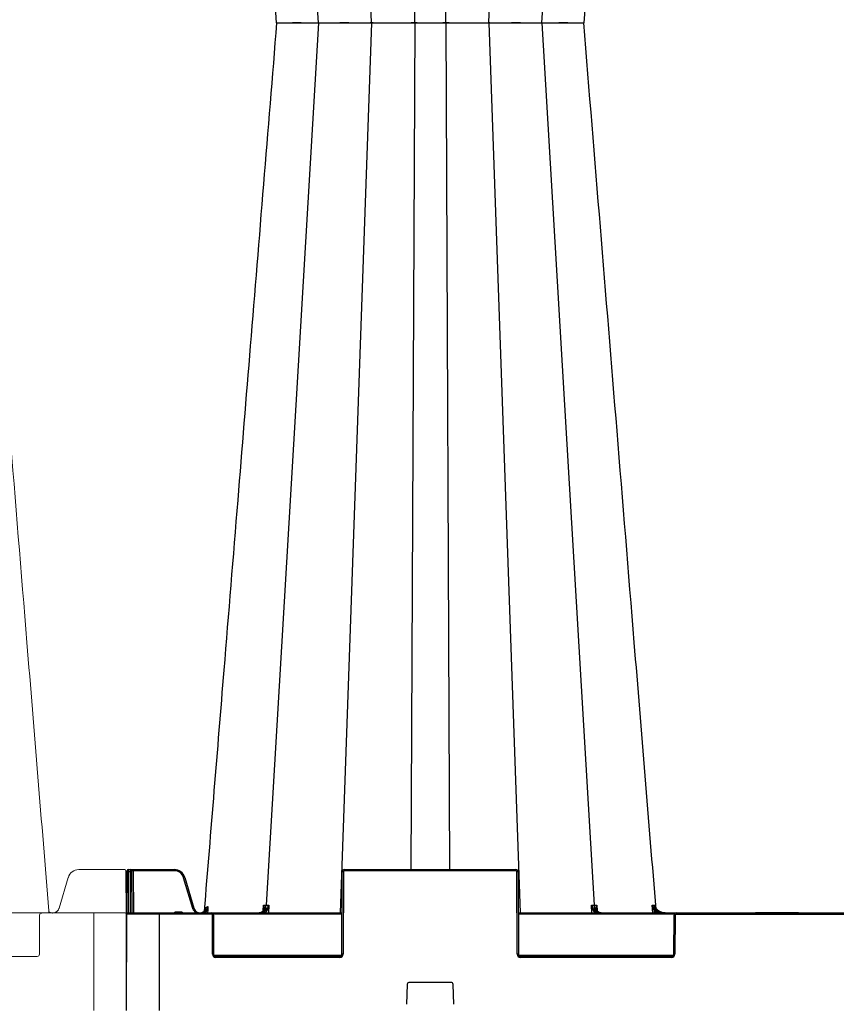
# Model space of a CAD drawing. Units: inches. Extents: x 95 to 119694, y 162 to 11082.
# Drawn here: x 16535 to 16911, y 2587 to 3041 of the extents above; entities that cross this region are included whole.
import ezdxf

# ---------------------------------------------------------------- set-up
doc = ezdxf.new("R2010")
doc.units = ezdxf.units.IN
doc.header["$MEASUREMENT"] = 0
doc.linetypes.add('AUSGEZOGEN', pattern=[0])
doc.layers.get('0').update_dxf_attribs({"lineweight": 0})
doc.layers.add('ACO STORM-BRIXX', color=7, linetype='Continuous', lineweight=15)
doc.layers.add('SICHTBAR', color=7, linetype='AUSGEZOGEN', lineweight=0)
doc.styles.add('_TCW_TXTSTY_1', font='verdana.ttf', dxfattribs={"height": 92.307693})

# ---------------------------------------------------------------- blocks, each defined once
blk = doc.blocks.new('914_assy')
at = {"ltscale": 0.03937}
for p, q in [((23.031, -16.24), (23.031, -16.22)), ((23.031, -17.992), (23.031, -16.24))]:
    blk.add_line(p, q, dxfattribs=at)
at = {"layer": 'SICHTBAR', "ltscale": 0.03937}
for p, q in [((22.755, -15.433), (23.501, -15.433)), ((23.501, -15.433), (23.55, -15.433)), ((23.55, -15.433), (23.591, -15.433)), ((23.611, -15.453), (23.611, -15.472)), ((23.611, -15.472), (23.614, -16.24)), ((22.399, -16.132), (22.566, -15.573)), ((19.708, -16.22), (22.083, -16.22)), ((22.041, -16.969), (22.044, -16.26)), ((22.083, -16.22), (23.031, -16.22)), ((23.031, -16.22), (23.595, -16.22)), ((23.614, -16.24), (23.622, -17.992)), ((19.751, -17.008), (22.001, -17.008))]:
    blk.add_line(p, q, dxfattribs=at)
for centre, radius, start, end in [((22.755, -15.63), 0.197, 90, 163.3008), ((23.591, -15.453), 0.0197, 0.25, 90), ((22.083, -16.26), 0.0394, 90, 179.75), ((23.595, -16.24), 0.0197, 0.25, 90), ((22.001, -16.969), 0.0394, 270, 359.75)]:
    blk.add_arc(centre, radius, start, end, dxfattribs=at)
for points, knots in [([(22.216, -16.22), (22.215, -16.208), (22.214, -16.196), (22.213, -16.184), (22.08, -14.559), (21.843, -11.653), (21.405, -6.277), (21.099, -2.525), (20.897, -0.054)], [-0.002243, -0.002243, -0.002243, -0.002243, 0, 0, 0, 0.302292, 0.540434, 1, 1, 1, 1]), ([(22.214, -16.202), (22.215, -16.202), (22.215, -16.203), (22.22, -16.206), (22.225, -16.208), (22.235, -16.212), (22.24, -16.214), (22.255, -16.219), (22.266, -16.22), (22.282, -16.221), (22.288, -16.22), (22.298, -16.219), (22.304, -16.218), (22.319, -16.214), (22.329, -16.211), (22.344, -16.203), (22.348, -16.2), (22.357, -16.194), (22.361, -16.19), (22.373, -16.179), (22.38, -16.171), (22.388, -16.157), (22.391, -16.152), (22.395, -16.142), (22.397, -16.137), (22.399, -16.132)], [0.1200285, 0.1200285, 0.1200285, 0.1200285, 0.125, 0.125, 0.1875, 0.1875, 0.25, 0.25, 0.375, 0.375, 0.4375, 0.4375, 0.5, 0.5, 0.625, 0.625, 0.6875, 0.6875, 0.75, 0.75, 0.875, 0.875, 0.9375, 0.9375, 1, 1, 1, 1])]:
    blk.add_open_spline(points, degree=3, knots=knots, dxfattribs=at)

msp = doc.modelspace()

# ---------------------------------------------------------------- linework, layer by layer
at = {"layer": 'ACO STORM-BRIXX', "color": 0, "linetype": 'ByBlock', "lineweight": -2}
for p, q in [((16697.11353, 3039.48526), (16682.66737, 3450.05122)), ((16751.209, 3039.48526), (16765.65516, 3450.05122)), ((16672.63835, 3039.42613), (16648.55355, 3446.38482)), ((16775.68417, 3039.42613), (16799.76897, 3446.38482)), ((16717.01175, 3039.48526), (16715.25529, 3430.05122)), ((16731.31077, 3039.48526), (16733.06724, 3430.05122)), ((16672.63835, 3039.4312), (16648.55355, 2632.47251)), ((16653.407, 3039.42759), (16653.77965, 3039.4312)), ((16653.407, 3039.42974), (16653.77965, 3039.42613)), ((16655.02757, 3039.42983), (16657.19033, 3039.44214)), ((16655.02757, 3039.4275), (16657.19033, 3039.4152)), ((16669.34427, 3039.45522), (16669.34269, 3039.45415)), ((16669.34427, 3039.40211), (16669.34269, 3039.40319)), ((16675.2031, 3039.42983), (16678.36617, 3039.44214)), ((16675.2031, 3039.4275), (16678.36617, 3039.4152)), ((16697.11353, 3039.37207), (16682.66737, 2628.80611)), ((16717.01175, 3039.37207), (16715.25529, 2648.80611)), ((16731.31077, 3039.37207), (16733.06724, 2648.80611)), ((16745.98799, 3039.42983), (16748.56813, 3039.44214)), ((16745.98799, 3039.4275), (16748.56813, 3039.4152)), ((16751.209, 3039.37207), (16765.65516, 2628.80611)), ((16775.68417, 3039.4312), (16799.76897, 2632.47251)), ((16777.63062, 3039.42983), (16778.7837, 3039.44214)), ((16777.63062, 3039.4275), (16778.7837, 3039.4152)), ((16778.7837, 3039.44214), (16778.93735, 3039.46139)), ((16778.7837, 3039.4152), (16778.93735, 3039.39594)), ((16778.89003, 3039.43612), (16780.76704, 3039.44345)), ((16778.89003, 3039.42122), (16780.76704, 3039.41389)), ((16780.76704, 3039.44345), (16783.39575, 3039.46506)), ((16780.76704, 3039.41389), (16783.39575, 3039.39228)), ((16783.39575, 3039.46506), (16785.30828, 3039.48526)), ((16783.39575, 3039.39228), (16785.30828, 3039.37207)), ((16785.30828, 3039.48526), (16785.30834, 3039.48526)), ((16785.30828, 3039.37207), (16785.30834, 3039.37207)), ((16584.35544, 2628.30829), (16584.44053, 2647.81047)), ((16584.44053, 2647.81047), (16584.4427, 2648.30829)), ((16584.94052, 2647.81047), (16584.85761, 2628.80611)), ((16584.9427, 2648.80611), (16584.94052, 2647.81047)), ((16585.99108, 2647.81047), (16584.94052, 2647.81047)), ((16584.9427, 2648.80611), (16606.1911, 2648.80611)), ((16585.99108, 2647.81047), (16585.98891, 2648.80611)), ((16586.07399, 2628.80611), (16585.99108, 2647.81047)), ((16586.4889, 2648.30829), (16586.49108, 2647.81047)), ((16586.49108, 2647.81047), (16586.57399, 2628.80611)), ((16587.2389, 2648.30829), (16587.2389, 2648.80611)), ((16606.1911, 2648.30829), (16587.2389, 2648.30829)), ((16587.2389, 2648.30829), (16587.32399, 2628.80611)), ((16606.1911, 2648.30829), (16606.1911, 2648.80611)), ((16683.49108, 2609.80175), (16683.65691, 2647.81047)), ((16684.15691, 2647.81047), (16683.99107, 2609.80175)), ((16684.6569, 2648.30829), (16684.6569, 2648.80611)), ((16684.6569, 2648.80611), (16763.66561, 2648.80611)), ((16763.66561, 2648.30829), (16684.6569, 2648.30829)), ((16763.66561, 2648.30829), (16763.66561, 2648.80611)), ((16764.33146, 2609.80175), (16764.16561, 2647.81047)), ((16764.66561, 2647.81047), (16764.83145, 2609.80175)), ((16614.75828, 2630.91151), (16610.50132, 2645.10136)), ((16610.98024, 2645.24285), (16615.23717, 2631.05302)), ((16620.25478, 2629.54655), (16620.39259, 2631.16291)), ((16620.53552, 2629.75297), (16621.00884, 2630.30874)), ((16621.23012, 2630.07018), (16620.88558, 2629.41029)), ((16621.63296, 2630.03614), (16621.52478, 2628.80611)), ((16647.20308, 2629.80534), (16647.20604, 2629.85284)), ((16647.21596, 2630.01282), (16647.36853, 2632.47325)), ((16648.60345, 2628.80611), (16648.64209, 2629.49719)), ((16649.82599, 2632.47325), (16649.62071, 2628.80611)), ((16798.70182, 2628.80611), (16798.49654, 2632.47325)), ((16799.68044, 2629.49719), (16799.71907, 2628.80611)), ((16800.95399, 2632.47325), (16801.10595, 2630.02284)), ((16801.11659, 2629.85126), (16801.11944, 2629.80534)), ((16826.79804, 2628.80611), (16826.47435, 2632.47507)), ((16827.38836, 2629.95911), (16827.49041, 2628.80611)), ((16827.81777, 2632.47317), (16827.87972, 2631.74943)), ((16584.16125, 2583.80611), (16584.35544, 2628.30829)), ((16623.2529, 2628.30829), (16584.35544, 2628.30829)), ((16584.85543, 2628.80611), (16683.57399, 2628.80611)), ((16599.16126, 2628.80611), (16599.16126, 2583.80611)), ((16606.97019, 2629.30393), (16606.97019, 2628.80611)), ((16606.97019, 2629.30393), (16609.35232, 2629.30393)), ((16609.35232, 2629.30393), (16609.35232, 2628.80611)), ((16620.88558, 2629.41029), (16620.074, 2628.80611)), ((16620.83226, 2628.80611), (16620.88558, 2629.41029)), ((16623.2529, 2628.30829), (16623.2529, 2628.80611)), ((16623.83145, 2609.80175), (16623.75289, 2627.81048)), ((16683.57183, 2628.30829), (16624.11764, 2628.30829)), ((16624.25288, 2627.81048), (16624.33144, 2609.80175)), ((16764.74853, 2628.80611), (17003.574, 2628.80611)), ((16836.70488, 2628.30829), (16764.7507, 2628.30829)), ((16836.49107, 2609.80175), (16836.56965, 2627.81048)), ((16837.06965, 2627.81048), (16836.99107, 2609.80175)), ((16837.56964, 2628.30829), (16837.56964, 2628.80611)), ((16837.56964, 2628.30829), (16930.75288, 2628.30829)), ((16874.24888, 2629.10611), (16874.07568, 2628.80611)), ((16874.24888, 2629.10611), (16893.82667, 2629.10611)), ((16893.7529, 2628.80611), (16893.57969, 2629.10611)), ((16893.99987, 2628.80611), (16893.82667, 2629.10611)), ((16624.46668, 2609.30393), (16683.35585, 2609.30393)), ((16625.33143, 2608.3083), (16625.33143, 2608.80611)), ((16625.33143, 2608.80611), (16682.49108, 2608.80611)), ((16682.49108, 2608.3083), (16625.33143, 2608.3083)), ((16682.49108, 2608.3083), (16682.49108, 2608.80611)), ((16764.96668, 2609.30393), (16836.35584, 2609.30393)), ((16765.83144, 2608.3083), (16765.83144, 2608.80611)), ((16765.83144, 2608.80611), (16835.49108, 2608.80611)), ((16835.49108, 2608.3083), (16765.83144, 2608.3083)), ((16835.49108, 2608.3083), (16835.49108, 2608.80611)), ((16713.62428, 2595.84455), (16713.27221, 2586.69081)), ((16733.69898, 2596.80611), (16714.62354, 2596.80611)), ((16735.05032, 2586.69081), (16734.69825, 2595.84455))]:
    msp.add_line(p, q, dxfattribs=at)
for centre, radius, start, end in [((16584.69052, 2619.2691), 28.54247, 89.4981533, 90.5018467), ((16584.9427, 2648.30611), 0.5, 90, 179.75), ((16585.9889, 2648.30611), 0.5, 0.25, 90), ((16586.24108, 2619.2691), 28.54247, 89.4981533, 90.5018467), ((16606.19111, 2643.80611), 5, 16.6992442, 90), ((16606.19111, 2643.80829), 4.5, 16.6992442, 90), ((16683.90691, 2619.26753), 28.54404, 89.4981809, 90.5018191), ((16684.65691, 2647.80611), 1, 90, 179.75), ((16684.65691, 2647.80829), 0.5, 90, 179.75), ((16763.66561, 2647.80611), 1, 0.25, 90), ((16763.66561, 2647.80829), 0.5, 0.25, 90), ((16764.41561, 2619.26748), 28.54409, 89.4981744, 90.5018256), ((16619.19285, 2616.56312), 29.83243, 105.9793708, 106.9384976), ((16618.05903, 2631.56822), 2.73823, 279.2064963, 355.8090673), ((16579.79364, 2587.784), 58.49184, 45.3701174, 45.8499708), ((16647.23455, 2629.68664), 0.17699, 84.8005392, 142.6392833), ((16647.96075, 2629.05715), 0.81108, 32.8558513, 83.4288237), ((16800.36176, 2629.05718), 0.81105, 96.5701092, 147.1452158), ((16801.08724, 2629.68395), 0.17961, 40.1570322, 94.8892061), ((16868.87487, 2582.28299), 63.19923, 130.5928291, 131.0289434), ((16584.85543, 2628.30611), 0.5, 90, 179.75), ((16623.25288, 2627.80611), 1, 0.25, 90), ((16623.25288, 2627.80829), 0.5, 0.25, 90), ((16624.00289, 2599.22689), 28.58467, 89.4988943, 90.5011057), ((16837.56964, 2627.80611), 1, 90, 179.75), ((16836.81965, 2599.22911), 28.58246, 89.4988517, 90.5011483), ((16837.56964, 2627.80829), 0.5, 90, 179.75), ((16624.08144, 2581.14859), 28.65425, 89.500111, 90.499889), ((16625.33144, 2609.80829), 1.5, 180.25, 270), ((16625.33144, 2609.80611), 1, 180.25, 270), ((16682.49108, 2609.80829), 1.5, 270, 359.75), ((16682.49108, 2609.80611), 1, 270, 359.75), ((16683.74107, 2581.14816), 28.65468, 89.5001186, 90.4998814), ((16764.58145, 2581.14759), 28.65525, 89.5001286, 90.4998714), ((16765.83144, 2609.80829), 1.5, 180.25, 270), ((16765.83144, 2609.80611), 1, 180.25, 270), ((16835.49108, 2609.80829), 1.5, 270, 359.75), ((16835.49108, 2609.80611), 1, 270, 359.75), ((16836.74107, 2581.14809), 28.65475, 89.5001198, 90.4998802), ((16714.62354, 2595.80611), 1, 90, 177.7974018), ((16733.69898, 2595.80611), 1, 2.2025982, 90)]:
    msp.add_arc(centre, radius, start, end, dxfattribs=at)
msp.add_ellipse((16587.23892, 2648.30611), major_axis=(0.75002, -0.00218), ratio=0.002908691, start_param=1.570836518, end_param=3.141613807, dxfattribs=at)
for points, knots in [([(16653.37436, 3039.427), (16649.32229, 3089.10883), (16643.33386, 3162.53207), (16635.21545, 3262.05701), (16628.12776, 3348.94341), (16622.97622, 3412.08858), (16619.95411, 3449.13228)], [0, 0, 0, 0, 0.363787712, 0.537630493, 0.728753996, 1, 1, 1, 1]), ([(16828.30191, 3448.31715), (16824.9561, 3407.3054), (16818.95704, 3333.77101), (16807.83881, 3197.47499), (16800.06726, 3102.19054), (16794.9483, 3039.42867)], [0, 0, 0, 0, 0.300901216, 0.539518269, 1, 1, 1, 1]), ([(16653.37436, 3039.43034), (16649.32229, 2989.7485), (16643.33386, 2916.32527), (16635.21545, 2816.80032), (16628.12776, 2729.91392), (16622.97622, 2666.76875), (16619.95411, 2629.72505)], [0, 0, 0, 0, 0.363787712, 0.537630493, 0.728753996, 1, 1, 1, 1]), ([(16653.77965, 3039.4312), (16653.77966, 3039.4312), (16653.91016, 3039.4312), (16654.25106, 3039.43083), (16654.76873, 3039.42861), (16655.02757, 3039.4275)], [0, 0, 0, 0, 0.000019031, 0.500020641, 1, 1, 1, 1]), ([(16653.77965, 3039.42613), (16653.77966, 3039.42613), (16653.91016, 3039.42613), (16654.25106, 3039.42651), (16654.76873, 3039.42872), (16655.02757, 3039.42983)], [0, 0, 0, 0, 0.000019031, 0.500020641, 1, 1, 1, 1]), ([(16657.19033, 3039.44214), (16658.08028, 3039.44684), (16659.83063, 3039.45608), (16661.95491, 3039.48526), (16663.01417, 3039.48526), (16663.01419, 3039.48526)], [0, 0, 0, 0, 0.5084360917, 0.9999907799, 1, 1, 1, 1]), ([(16657.19033, 3039.4152), (16658.08028, 3039.4105), (16659.83063, 3039.40125), (16661.95491, 3039.37207), (16663.01417, 3039.37207), (16663.01419, 3039.37207)], [0, 0, 0, 0, 0.5084360917, 0.9999907799, 1, 1, 1, 1]), ([(16663.01419, 3039.48526), (16663.01421, 3039.48526), (16663.58883, 3039.48526), (16665.12576, 3039.45696), (16667.48227, 3039.44353), (16668.72855, 3039.43832), (16669.3411, 3039.43576)], [0, 0, 0, 0, 0.000007767, 0.22462069, 0.618903924, 1, 1, 1, 1]), ([(16663.01419, 3039.37207), (16663.01421, 3039.37207), (16663.58883, 3039.37207), (16665.12576, 3039.40038), (16667.48227, 3039.4138), (16668.72855, 3039.41901), (16669.3411, 3039.42157)], [0, 0, 0, 0, 0.000007767, 0.22462069, 0.618903924, 1, 1, 1, 1]), ([(16669.34269, 3039.45415), (16669.3389, 3039.45312), (16669.32207, 3039.44855), (16669.4442, 3039.44494), (16669.53881, 3039.44214)], [0, 0, 0, 0, 0.22533443, 1, 1, 1, 1]), ([(16669.34269, 3039.40319), (16669.3389, 3039.40422), (16669.32207, 3039.40878), (16669.4442, 3039.4124), (16669.53881, 3039.4152)], [0, 0, 0, 0, 0.22533443, 1, 1, 1, 1]), ([(16669.53881, 3039.44214), (16669.89136, 3039.43749), (16670.59651, 3039.4282), (16671.54049, 3039.42613), (16672.63834, 3039.42613), (16672.63835, 3039.42613)], [0, 0, 0, 0, 0.499962015, 0.999993213, 1, 1, 1, 1]), ([(16669.53881, 3039.4152), (16669.89136, 3039.41984), (16670.59651, 3039.42913), (16671.54049, 3039.4312), (16672.63834, 3039.4312), (16672.63835, 3039.4312)], [0, 0, 0, 0, 0.499962015, 0.999993213, 1, 1, 1, 1]), ([(16672.63835, 3039.4312), (16672.63837, 3039.4312), (16672.96121, 3039.4312), (16673.84376, 3039.43083), (16674.74999, 3039.42861), (16675.2031, 3039.4275)], [0, 0, 0, 0, 0.000023079, 0.500020507, 1, 1, 1, 1]), ([(16672.63835, 3039.42613), (16672.63837, 3039.42613), (16672.96121, 3039.42613), (16673.84376, 3039.42651), (16674.74999, 3039.42872), (16675.2031, 3039.42983)], [0, 0, 0, 0, 0.000023079, 0.500020507, 1, 1, 1, 1]), ([(16678.36617, 3039.44214), (16679.42824, 3039.44684), (16681.51712, 3039.45608), (16683.98118, 3039.48526), (16684.73019, 3039.48526), (16684.73021, 3039.48526)], [0, 0, 0, 0, 0.508434711, 0.999986961, 1, 1, 1, 1]), ([(16678.36617, 3039.4152), (16679.42824, 3039.4105), (16681.51712, 3039.40125), (16683.98118, 3039.37207), (16684.73019, 3039.37207), (16684.73021, 3039.37207)], [0, 0, 0, 0, 0.508434711, 0.999986961, 1, 1, 1, 1]), ([(16684.73021, 3039.48526), (16685.04925, 3039.48134), (16685.37712, 3039.47763), (16686.04148, 3039.47059), (16686.38122, 3039.46724), (16687.40241, 3039.4579), (16688.0858, 3039.4527), (16689.11479, 3039.44622), (16689.4606, 3039.44432), (16690.13891, 3039.44106), (16690.47215, 3039.43969), (16691.12682, 3039.43748), (16691.44829, 3039.43666), (16692.07952, 3039.43556), (16692.39032, 3039.43527), (16693.2915, 3039.43528), (16693.84009, 3039.43638), (16694.58859, 3039.43969), (16694.82535, 3039.44106), (16695.27299, 3039.44434), (16695.48162, 3039.44623), (16696.05319, 3039.45269), (16696.36653, 3039.45789), (16696.85521, 3039.47039), (16697.0237, 3039.47743), (16697.11352, 3039.48526)], [0, 0, 0, 0, 0.0625, 0.0625, 0.125, 0.125, 0.25, 0.25, 0.3125, 0.3125, 0.375, 0.375, 0.4375, 0.4375, 0.5, 0.5, 0.625, 0.625, 0.6875, 0.6875, 0.75, 0.75, 0.875, 0.875, 1, 1, 1, 1]), ([(16684.73021, 3039.37207), (16685.04925, 3039.37599), (16685.37712, 3039.37971), (16686.04148, 3039.38674), (16686.38122, 3039.3901), (16687.40241, 3039.39943), (16688.0858, 3039.40463), (16689.11479, 3039.41111), (16689.4606, 3039.41301), (16690.13891, 3039.41627), (16690.47215, 3039.41765), (16691.12682, 3039.41986), (16691.44829, 3039.42067), (16692.07952, 3039.42178), (16692.39032, 3039.42206), (16693.2915, 3039.42205), (16693.84009, 3039.42096), (16694.58859, 3039.41765), (16694.82535, 3039.41627), (16695.27299, 3039.413), (16695.48162, 3039.4111), (16696.05319, 3039.40464), (16696.36653, 3039.39944), (16696.85521, 3039.38694), (16697.0237, 3039.37991), (16697.11352, 3039.37207)], [0, 0, 0, 0, 0.0625, 0.0625, 0.125, 0.125, 0.25, 0.25, 0.3125, 0.3125, 0.375, 0.375, 0.4375, 0.4375, 0.5, 0.5, 0.625, 0.625, 0.6875, 0.6875, 0.75, 0.75, 0.875, 0.875, 1, 1, 1, 1]), ([(16697.11353, 3039.48526), (16697.11353, 3039.48526), (16697.11352, 3039.48526), (16697.40709, 3039.47109), (16697.76436, 3039.46505), (16697.9489, 3039.46193)], [0, 0, 0, 0, 0.000019165, 0.483459128, 1, 1, 1, 1]), ([(16697.11353, 3039.37207), (16697.11353, 3039.37207), (16697.11352, 3039.37207), (16697.40709, 3039.38624), (16697.76436, 3039.39229), (16697.9489, 3039.39541)], [0, 0, 0, 0, 0.000019165, 0.483459128, 1, 1, 1, 1]), ([(16697.9489, 3039.46193), (16698.02065, 3039.46074), (16698.25592, 3039.45686), (16698.80794, 3039.44992), (16699.40422, 3039.44502), (16699.75434, 3039.44214)], [0, 0, 0, 0, 0.153356547, 0.502879369, 1, 1, 1, 1]), ([(16697.9489, 3039.39541), (16698.02065, 3039.39659), (16698.25592, 3039.40048), (16698.80794, 3039.40742), (16699.40422, 3039.41232), (16699.75434, 3039.4152)], [0, 0, 0, 0, 0.153356547, 0.502879369, 1, 1, 1, 1]), ([(16699.75434, 3039.44214), (16700.51067, 3039.43749), (16702.02344, 3039.4282), (16704.52625, 3039.42613), (16705.30254, 3039.42613), (16705.30256, 3039.42613)], [0, 0, 0, 0, 0.499958667, 0.999987202, 1, 1, 1, 1]), ([(16699.75434, 3039.4152), (16700.51067, 3039.41984), (16702.02344, 3039.42913), (16704.52625, 3039.4312), (16705.30254, 3039.4312), (16705.30256, 3039.4312)], [0, 0, 0, 0, 0.499958667, 0.999987202, 1, 1, 1, 1]), ([(16705.30256, 3039.4312), (16705.30258, 3039.4312), (16705.84065, 3039.4312), (16706.87212, 3039.43083), (16707.95533, 3039.42861), (16708.49693, 3039.4275)], [0, 0, 0, 0, 0.000018463, 0.500019357, 1, 1, 1, 1]), ([(16705.30256, 3039.42613), (16705.30258, 3039.42613), (16705.84065, 3039.42613), (16706.87212, 3039.42651), (16707.95533, 3039.42872), (16708.49693, 3039.42983)], [0, 0, 0, 0, 0.000018463, 0.500019357, 1, 1, 1, 1]), ([(16708.49692, 3039.42983), (16709.06456, 3039.43123), (16709.62445, 3039.43293), (16710.72974, 3039.43697), (16711.27514, 3039.43934), (16711.81277, 3039.44213)], [0, 0, 0, 0, 0.5, 0.5, 1, 1, 1, 1]), ([(16708.49692, 3039.4275), (16709.06456, 3039.42611), (16709.62445, 3039.42441), (16710.72974, 3039.42036), (16711.27514, 3039.418), (16711.81277, 3039.4152)], [0, 0, 0, 0, 0.5, 0.5, 1, 1, 1, 1]), ([(16711.81276, 3039.44214), (16712.7977, 3039.44684), (16714.73488, 3039.45608), (16716.53802, 3039.48526), (16717.01174, 3039.48526), (16717.01175, 3039.48526)], [0, 0, 0, 0, 0.508435124, 0.999989692, 1, 1, 1, 1]), ([(16711.81276, 3039.4152), (16712.7977, 3039.4105), (16714.73488, 3039.40125), (16716.53802, 3039.37207), (16717.01174, 3039.37207), (16717.01175, 3039.37207)], [0, 0, 0, 0, 0.508435124, 0.999989692, 1, 1, 1, 1]), ([(16717.01175, 3039.48526), (16717.01176, 3039.48526), (16717.58639, 3039.48526), (16718.25828, 3039.45681), (16720.75394, 3039.44426), (16722.84881, 3039.43564), (16725.08973, 3039.43491), (16727.27529, 3039.44254), (16729.93798, 3039.45524), (16730.65443, 3039.48526), (16731.31076, 3039.48526), (16731.31077, 3039.48526)], [0, 0, 0, 0, 0.000002717, 0.104781122, 0.2887072, 0.472683974, 0.500136522, 0.696420484, 0.880319642, 0.999998189, 1, 1, 1, 1]), ([(16717.01175, 3039.37207), (16717.01176, 3039.37207), (16717.58639, 3039.37207), (16718.25828, 3039.40052), (16720.75394, 3039.41307), (16722.84881, 3039.42169), (16725.08973, 3039.42242), (16727.27529, 3039.4148), (16729.93798, 3039.4021), (16730.65443, 3039.37207), (16731.31076, 3039.37207), (16731.31077, 3039.37207)], [0, 0, 0, 0, 0.000002717, 0.104781122, 0.2887072, 0.472683974, 0.500136522, 0.696420484, 0.880319642, 0.999998189, 1, 1, 1, 1]), ([(16731.31077, 3039.48526), (16731.31078, 3039.48526), (16731.61151, 3039.48526), (16732.30124, 3039.47109), (16733.11025, 3039.46505), (16733.52815, 3039.46193)], [0, 0, 0, 0, 0.000023955, 0.483456814, 1, 1, 1, 1]), ([(16731.31077, 3039.37207), (16731.31078, 3039.37207), (16731.61151, 3039.37207), (16732.30124, 3039.38624), (16733.11025, 3039.39229), (16733.52815, 3039.39541)], [0, 0, 0, 0, 0.000023955, 0.483456814, 1, 1, 1, 1]), ([(16733.52815, 3039.46193), (16733.56712, 3039.46159), (16733.64432, 3039.46091), (16733.72262, 3039.46027), (16733.7614, 3039.45996)], [0, 0, 0, 0, 0.504831835, 1, 1, 1, 1]), ([(16733.52815, 3039.39541), (16733.56712, 3039.39575), (16733.64432, 3039.39642), (16733.72262, 3039.39706), (16733.7614, 3039.39737)], [0, 0, 0, 0, 0.504831835, 1, 1, 1, 1]), ([(16733.7614, 3039.45996), (16733.83066, 3039.45939), (16734.25745, 3039.45588), (16735.14845, 3039.44965), (16736.03137, 3039.44478), (16736.50969, 3039.44214)], [0, 0, 0, 0, 0.081535722, 0.50242435, 1, 1, 1, 1]), ([(16733.7614, 3039.39737), (16733.83066, 3039.39794), (16734.25745, 3039.40145), (16735.14845, 3039.40769), (16736.03137, 3039.41256), (16736.50969, 3039.4152)], [0, 0, 0, 0, 0.081535722, 0.50242435, 1, 1, 1, 1]), ([(16736.50969, 3039.44214), (16737.5887, 3039.43749), (16739.74688, 3039.4282), (16741.92208, 3039.42613), (16743.01993, 3039.42613), (16743.01995, 3039.42613)], [0, 0, 0, 0, 0.499959468, 0.999990951, 1, 1, 1, 1]), ([(16736.50969, 3039.4152), (16737.5887, 3039.41984), (16739.74688, 3039.42913), (16741.92208, 3039.4312), (16743.01993, 3039.4312), (16743.01995, 3039.4312)], [0, 0, 0, 0, 0.499959468, 0.999990951, 1, 1, 1, 1]), ([(16743.01995, 3039.4312), (16743.01997, 3039.4312), (16743.40044, 3039.4312), (16744.63107, 3039.43083), (16745.53569, 3039.42861), (16745.98799, 3039.4275)], [0, 0, 0, 0, 0.0000261108, 0.5000233131, 1, 1, 1, 1]), ([(16743.01995, 3039.42613), (16743.01997, 3039.42613), (16743.40044, 3039.42613), (16744.63107, 3039.42651), (16745.53569, 3039.42872), (16745.98799, 3039.42983)], [0, 0, 0, 0, 0.0000261108, 0.5000233131, 1, 1, 1, 1]), ([(16748.56813, 3039.44214), (16749.23981, 3039.44684), (16750.56088, 3039.45608), (16750.95209, 3039.48526), (16751.209, 3039.48526), (16751.209, 3039.48526)], [0, 0, 0, 0, 0.5084341857, 0.9999904961, 1, 1, 1, 1]), ([(16748.56813, 3039.4152), (16749.23981, 3039.4105), (16750.56088, 3039.40125), (16750.95209, 3039.37207), (16751.209, 3039.37207), (16751.209, 3039.37207)], [0, 0, 0, 0, 0.5084341857, 0.9999904961, 1, 1, 1, 1]), ([(16751.209, 3039.48526), (16751.209, 3039.48526), (16751.209, 3039.48526), (16751.70247, 3039.45681), (16752.86152, 3039.44426), (16754.51697, 3039.43564), (16756.42329, 3039.43491), (16758.56887, 3039.44254), (16761.41072, 3039.45524), (16762.93596, 3039.48526), (16763.5923, 3039.48526), (16763.59231, 3039.48526)], [0, 0, 0, 0, 0.000003623, 0.104781314, 0.28870656, 0.472684294, 0.500135716, 0.696419816, 0.88031826, 0.999996377, 1, 1, 1, 1]), ([(16751.209, 3039.37207), (16751.209, 3039.37207), (16751.209, 3039.37207), (16751.70247, 3039.40052), (16752.86152, 3039.41307), (16754.51697, 3039.42169), (16756.42329, 3039.42242), (16758.56887, 3039.4148), (16761.41072, 3039.4021), (16762.93596, 3039.37207), (16763.5923, 3039.37207), (16763.59231, 3039.37207)], [0, 0, 0, 0, 0.000003623, 0.104781314, 0.28870656, 0.472684294, 0.500135716, 0.696419816, 0.88031826, 0.999996377, 1, 1, 1, 1]), ([(16763.59231, 3039.48526), (16763.59233, 3039.48526), (16763.92238, 3039.48526), (16765.10223, 3039.47109), (16766.08822, 3039.46505), (16766.59754, 3039.46193)], [0, 0, 0, 0, 0.000025465, 0.483455107, 1, 1, 1, 1]), ([(16763.59231, 3039.37207), (16763.59233, 3039.37207), (16763.92238, 3039.37207), (16765.10223, 3039.38624), (16766.08822, 3039.39229), (16766.59754, 3039.39541)], [0, 0, 0, 0, 0.000025465, 0.483455107, 1, 1, 1, 1]), ([(16766.59754, 3039.46193), (16766.76916, 3039.46074), (16767.33194, 3039.45686), (16768.4604, 3039.44992), (16769.40288, 3039.44502), (16769.95628, 3039.44214)], [0, 0, 0, 0, 0.1533541911, 0.5028757238, 1, 1, 1, 1]), ([(16766.59754, 3039.39541), (16766.76916, 3039.39659), (16767.33194, 3039.40048), (16768.4604, 3039.40742), (16769.40288, 3039.41232), (16769.95628, 3039.4152)], [0, 0, 0, 0, 0.1533541911, 0.5028757238, 1, 1, 1, 1]), ([(16769.95628, 3039.44214), (16770.99125, 3039.43749), (16773.06134, 3039.4282), (16775.1023, 3039.42613), (16775.68416, 3039.42613), (16775.68417, 3039.42613)], [0, 0, 0, 0, 0.499957412, 0.999989328, 1, 1, 1, 1]), ([(16769.95628, 3039.4152), (16770.99125, 3039.41984), (16773.06134, 3039.42913), (16775.1023, 3039.4312), (16775.68416, 3039.4312), (16775.68417, 3039.4312)], [0, 0, 0, 0, 0.499957412, 0.999989328, 1, 1, 1, 1]), ([(16775.68417, 3039.4312), (16775.68418, 3039.4312), (16776.22226, 3039.4312), (16776.72638, 3039.43083), (16777.32922, 3039.42861), (16777.63062, 3039.4275)], [0, 0, 0, 0, 0.000013847, 0.500021136, 1, 1, 1, 1]), ([(16775.68417, 3039.42613), (16775.68418, 3039.42613), (16776.22226, 3039.42613), (16776.72638, 3039.42651), (16777.32922, 3039.42872), (16777.63062, 3039.42983)], [0, 0, 0, 0, 0.000013847, 0.500021136, 1, 1, 1, 1]), ([(16785.30834, 3039.48526), (16785.30836, 3039.48526), (16785.80956, 3039.48526), (16786.827, 3039.47109), (16787.79574, 3039.46505), (16788.29616, 3039.46193)], [0, 0, 0, 0, 0.000019164, 0.483450471, 1, 1, 1, 1]), ([(16785.30834, 3039.37207), (16785.30836, 3039.37207), (16785.80956, 3039.37207), (16786.827, 3039.38624), (16787.79574, 3039.39229), (16788.29616, 3039.39541)], [0, 0, 0, 0, 0.000019164, 0.483450471, 1, 1, 1, 1]), ([(16788.29616, 3039.46193), (16788.45291, 3039.46074), (16788.96693, 3039.45686), (16789.95125, 3039.44992), (16790.69527, 3039.44502), (16791.13213, 3039.44214)], [0, 0, 0, 0, 0.1533535136, 0.5028722293, 1, 1, 1, 1]), ([(16788.29616, 3039.39541), (16788.45291, 3039.39659), (16788.96693, 3039.40048), (16789.95125, 3039.40742), (16790.69527, 3039.41232), (16791.13213, 3039.4152)], [0, 0, 0, 0, 0.1533535136, 0.5028722293, 1, 1, 1, 1]), ([(16791.13213, 3039.44214), (16791.89663, 3039.43749), (16793.42573, 3039.4282), (16794.27659, 3039.42613), (16794.54286, 3039.42613), (16794.54286, 3039.42613)], [0, 0, 0, 0, 0.499955841, 0.999990672, 1, 1, 1, 1]), ([(16791.13213, 3039.4152), (16791.89663, 3039.41984), (16793.42573, 3039.42913), (16794.27659, 3039.4312), (16794.54286, 3039.4312), (16794.54286, 3039.4312)], [0, 0, 0, 0, 0.499955841, 0.999990672, 1, 1, 1, 1]), ([(16794.54286, 3039.4312), (16794.54287, 3039.4312), (16794.86571, 3039.4312), (16794.83495, 3039.43087), (16794.90458, 3039.42879), (16794.93754, 3039.4278)], [0, 0, 0, 0, 0.000012156, 0.526738532, 1, 1, 1, 1]), ([(16794.54286, 3039.42613), (16794.54287, 3039.42613), (16794.86571, 3039.42613), (16794.83495, 3039.42647), (16794.90458, 3039.42855), (16794.93754, 3039.42953)], [0, 0, 0, 0, 0.000012156, 0.526738532, 1, 1, 1, 1]), ([(16828.30191, 2630.54019), (16824.9561, 2671.55193), (16818.95704, 2745.08633), (16807.83881, 2881.38234), (16800.06726, 2976.66679), (16794.9483, 3039.42867)], [0, 0, 0, 0, 0.300901216, 0.539518269, 1, 1, 1, 1]), ([(16614.75828, 2630.91151), (16614.88356, 2630.9491), (16615.00807, 2630.98622), (16615.18535, 2631.0386), (16615.23703, 2631.05354), (16615.23719, 2631.05302)], [0, 0, 0, 0, 0.5, 0.5, 1, 1, 1, 1]), ([(16616.41836, 2628.80611), (16616.41587, 2628.80705), (16616.03026, 2628.9514), (16615.43383, 2629.58271), (16614.94081, 2630.34813), (16614.78649, 2630.82443), (16614.75828, 2630.91151)], [0, 0, 0, 0, 0.002910659, 0.451714824, 0.899760904, 1, 1, 1, 1]), ([(16615.2372, 2631.053), (16615.2372, 2631.05298), (16615.2372, 2630.97408), (16615.44846, 2630.57628), (16615.78675, 2629.87582), (16616.63877, 2629.18543), (16617.64824, 2628.80207), (16618.73477, 2628.7836), (16619.7552, 2629.09928), (16620.28342, 2629.54178), (16620.53552, 2629.75297)], [0, 0, 0, 0, 0.0000085455, 0.0361996195, 0.1979443714, 0.3599220004, 0.5225608518, 0.6860236337, 0.8501508447, 1, 1, 1, 1]), ([(16620.39599, 2631.16309), (16620.39567, 2631.15755), (16620.39531, 2631.1511), (16620.39512, 2631.13264), (16620.40131, 2630.92336), (16620.36709, 2630.48603), (16620.1358, 2629.89339), (16619.73257, 2629.42945), (16619.40545, 2629.20131), (16619.24577, 2629.11855), (16619.21361, 2629.10188)], [0, 0, 0, 0, 0.005709324, 0.006643865, 0.020752462, 0.266279448, 0.590489402, 0.815554767, 0.96284695, 1, 1, 1, 1]), ([(16620.78993, 2631.36811), (16620.8261, 2631.38665), (16620.89875, 2631.4239), (16621.01932, 2631.48573), (16621.14894, 2631.5522), (16621.28866, 2631.62381), (16621.43753, 2631.70008), (16621.54443, 2631.7548), (16621.59809, 2631.78227)], [0, 0, 0, 0, 0.163192927, 0.327795174, 0.493791261, 0.661166417, 0.829906846, 1, 1, 1, 1]), ([(16621.23014, 2630.07023), (16621.1702, 2630.11873), (16621.11802, 2630.16643), (16621.04121, 2630.24918), (16621.01666, 2630.28415), (16621.0088, 2630.3087)], [0, 0, 0, 0, 0.5, 0.5, 1, 1, 1, 1]), ([(16621.00883, 2630.30874), (16621.16331, 2630.52103), (16621.29273, 2630.75739), (16621.49077, 2631.25337), (16621.56033, 2631.51607), (16621.59809, 2631.78226)], [0, 0, 0, 0, 0.5, 0.5, 1, 1, 1, 1]), ([(16621.59809, 2631.78226), (16621.59789, 2631.77808), (16621.59633, 2631.74492), (16621.58805, 2631.59789), (16621.53361, 2631.02036), (16621.36431, 2630.49025), (16621.23015, 2630.07019)], [0, 0, 0, 0, 0.007191195, 0.057006874, 0.252758826, 1, 1, 1, 1]), ([(16621.59809, 2631.78227), (16621.60572, 2631.7027), (16621.62064, 2631.54706), (16621.638, 2631.31312), (16621.65065, 2631.08553), (16621.65811, 2630.86392), (16621.66035, 2630.64838), (16621.65704, 2630.43887), (16621.6487, 2630.23537), (16621.63815, 2630.10179), (16621.63296, 2630.03614)], [0, 0, 0, 0, 0.1446344104, 0.2829385481, 0.4152086699, 0.541788352, 0.6630735815, 0.7795174849, 0.8916340509, 1, 1, 1, 1]), ([(16647.25059, 2629.86291), (16647.20159, 2629.8021), (16646.91455, 2629.4459), (16646.28727, 2628.93881), (16645.65284, 2628.85035), (16645.33563, 2628.80611)], [0, 0, 0, 0, 0.093317067, 0.546665757, 1, 1, 1, 1]), ([(16645.73486, 2628.80611), (16645.75753, 2628.80636), (16645.88745, 2628.80777), (16646.33313, 2628.85992), (16647.0553, 2629.18086), (16647.8239, 2630.00347), (16648.38052, 2631.13894), (16648.49587, 2632.02798), (16648.55355, 2632.47251)], [0, 0, 0, 0, 0.016237983, 0.093050484, 0.31980193, 0.546540898, 0.773268872, 1, 1, 1, 1]), ([(16646.13712, 2628.80611), (16646.45535, 2628.85034), (16647.09183, 2628.93879), (16647.7187, 2629.44594), (16648.00474, 2629.8021), (16648.05357, 2629.86291)], [0, 0, 0, 0, 0.453336012, 0.906673224, 1, 1, 1, 1]), ([(16647.43833, 2630.86949), (16647.43982, 2630.84499), (16647.45733, 2630.55663), (16647.3682, 2630.18995), (16647.14366, 2629.9029), (16647.07166, 2629.81086)], [0, 0, 0, 0, 0.059357648, 0.698376142, 1, 1, 1, 1]), ([(16647.36853, 2632.47325), (16647.36969, 2632.46963), (16647.47166, 2632.15137), (16647.62803, 2631.46852), (16647.65366, 2630.57171), (16647.36306, 2630.06068), (16647.25059, 2629.86291)], [0, 0, 0, 0, 0.0039146997, 0.3445347576, 0.7463244166, 1, 1, 1, 1]), ([(16647.36853, 2632.47325), (16647.54841, 2632.47299), (16647.90732, 2632.47248), (16648.42421, 2632.47251), (16648.55354, 2632.47251), (16648.55355, 2632.47251)], [0, 0, 0, 0, 0.501179264, 0.999961684, 1, 1, 1, 1]), ([(16647.4162, 2630.88264), (16647.43404, 2631.05553), (16647.48709, 2631.56973), (16647.41793, 2632.11044), (16647.36911, 2632.46898), (16647.36853, 2632.47325)], [0, 0, 0, 0, 0.333568709, 0.992064994, 1, 1, 1, 1]), ([(16648.64209, 2629.49719), (16648.58767, 2629.42761), (16648.35696, 2629.13266), (16648.07189, 2628.94755), (16647.85407, 2628.80611)], [0, 0, 0, 0, 0.23590397, 1, 1, 1, 1]), ([(16648.05357, 2629.86291), (16648.20952, 2630.06068), (16648.61248, 2630.57171), (16649.26562, 2631.46854), (16649.66248, 2632.15136), (16649.82415, 2632.46963), (16649.82599, 2632.47325)], [0, 0, 0, 0, 0.253674298, 0.65546313, 0.996085488, 1, 1, 1, 1]), ([(16648.55355, 2632.47251), (16648.55356, 2632.47251), (16648.72707, 2632.47251), (16649.18238, 2632.47248), (16649.61111, 2632.47299), (16649.82599, 2632.47325)], [0, 0, 0, 0, 0.000042837, 0.498811131, 1, 1, 1, 1]), ([(16649.82599, 2632.47325), (16649.82475, 2632.46898), (16649.7205, 2632.11036), (16649.46309, 2631.34057), (16649.03872, 2630.33462), (16648.75125, 2629.72767), (16648.64209, 2629.49719)], [0, 0, 0, 0, 0.004147871, 0.348423773, 0.75257562, 1, 1, 1, 1]), ([(16798.49654, 2632.47325), (16798.71142, 2632.47299), (16799.14013, 2632.47248), (16799.59544, 2632.47251), (16799.76895, 2632.47251), (16799.76897, 2632.47251)], [0, 0, 0, 0, 0.5011856759, 0.9999571623, 1, 1, 1, 1]), ([(16799.68044, 2629.49719), (16799.57127, 2629.72767), (16799.2838, 2630.33462), (16798.85954, 2631.3406), (16798.60184, 2632.1103), (16798.49778, 2632.46898), (16798.49654, 2632.47325)], [0, 0, 0, 0, 0.247424358, 0.651576169, 0.995852764, 1, 1, 1, 1]), ([(16798.49654, 2632.47325), (16798.49838, 2632.46963), (16798.65987, 2632.15128), (16799.057, 2631.46858), (16799.71001, 2630.57169), (16800.113, 2630.06068), (16800.26896, 2629.86291)], [0, 0, 0, 0, 0.0039135093, 0.3445357608, 0.7463231337, 1, 1, 1, 1]), ([(16800.46846, 2628.80611), (16800.25064, 2628.94755), (16799.96557, 2629.13266), (16799.73486, 2629.42761), (16799.68044, 2629.49719)], [0, 0, 0, 0, 0.76409603, 1, 1, 1, 1]), ([(16799.76897, 2632.47251), (16799.76898, 2632.47251), (16799.9425, 2632.47251), (16800.39618, 2632.47248), (16800.76776, 2632.47299), (16800.95399, 2632.47325)], [0, 0, 0, 0, 0.000042838, 0.498824423, 1, 1, 1, 1]), ([(16802.58767, 2628.80611), (16802.56499, 2628.80636), (16802.43506, 2628.80776), (16801.98941, 2628.85992), (16801.26721, 2629.18085), (16800.49864, 2630.00347), (16799.942, 2631.13893), (16799.82664, 2632.02798), (16799.76897, 2632.47251)], [0, 0, 0, 0, 0.016239745, 0.09305128, 0.319803339, 0.546540651, 0.773268884, 1, 1, 1, 1]), ([(16800.26896, 2629.86291), (16800.31779, 2629.8021), (16800.6038, 2629.44593), (16801.2307, 2628.93879), (16801.86717, 2628.85034), (16802.18541, 2628.80611)], [0, 0, 0, 0, 0.093324189, 0.546663472, 1, 1, 1, 1]), ([(16801.07193, 2629.86291), (16800.95947, 2630.06068), (16800.66887, 2630.57171), (16800.69448, 2631.46852), (16800.85086, 2632.15137), (16800.95283, 2632.46963), (16800.95399, 2632.47325)], [0, 0, 0, 0, 0.25367545, 0.655464976, 0.996085302, 1, 1, 1, 1]), ([(16800.95399, 2632.47325), (16800.95341, 2632.46898), (16800.90459, 2632.11044), (16800.83544, 2631.56976), (16800.88848, 2631.05555), (16800.90631, 2630.88266)], [0, 0, 0, 0, 0.007935211, 0.666448552, 1, 1, 1, 1]), ([(16801.22602, 2629.80164), (16801.21975, 2629.80857), (16801.09321, 2629.94842), (16800.95077, 2630.27414), (16800.91415, 2630.64348), (16800.89494, 2630.83714)], [0, 0, 0, 0, 0.024208863, 0.488379074, 1, 1, 1, 1]), ([(16802.98689, 2628.80611), (16802.66968, 2628.85035), (16802.03525, 2628.93881), (16801.40797, 2629.4459), (16801.12093, 2629.8021), (16801.07193, 2629.86291)], [0, 0, 0, 0, 0.453333286, 0.90668277, 1, 1, 1, 1]), ([(16826.47435, 2632.47507), (16826.47552, 2632.4715), (16826.6207, 2632.02525), (16826.96424, 2631.26219), (16827.521, 2630.56382), (16827.75245, 2630.2735)], [0, 0, 0, 0, 0.004688354, 0.586241379, 1, 1, 1, 1]), ([(16827.38836, 2629.95911), (16827.27915, 2630.15996), (16827.1794, 2630.36364), (16826.99598, 2630.77665), (16826.91213, 2630.98659), (16826.68486, 2631.61881), (16826.56429, 2632.04559), (16826.47435, 2632.47507)], [0, 0, 0, 0, 0.25, 0.25, 0.5, 0.5, 1, 1, 1, 1]), ([(16829.01149, 2628.80611), (16828.8826, 2628.84856), (16828.24272, 2629.05927), (16827.7677, 2629.55957), (16827.38836, 2629.95911)], [0, 0, 0, 0, 0.201420286, 1, 1, 1, 1]), ([(16827.44331, 2632.47251), (16827.44331, 2632.47251), (16827.54499, 2632.47251), (16827.66787, 2632.47251), (16827.77637, 2632.47299), (16827.81777, 2632.47317)], [0, 0, 0, 0, 0.000037766, 0.618470548, 1, 1, 1, 1]), ([(16831.29373, 2628.80611), (16831.26275, 2628.80636), (16831.08526, 2628.80776), (16830.4765, 2628.85992), (16829.48993, 2629.18086), (16828.44005, 2630.00348), (16827.67968, 2631.13893), (16827.5221, 2632.02798), (16827.44331, 2632.47251)], [0, 0, 0, 0, 0.016239958, 0.093052927, 0.319801729, 0.546539041, 0.773269346, 1, 1, 1, 1]), ([(16827.75245, 2630.2735), (16828.10781, 2629.94601), (16828.81886, 2629.29071), (16830.02257, 2628.86572), (16830.77751, 2628.82205), (16831.05298, 2628.80611)], [0, 0, 0, 0, 0.388200897, 0.776767464, 1, 1, 1, 1]), ([(16829.12856, 2629.60471), (16829.00402, 2629.69447), (16828.88881, 2629.79149), (16828.67521, 2630.00019), (16828.57804, 2630.11101), (16828.32009, 2630.45005), (16828.18615, 2630.69305), (16827.98516, 2631.18548), (16827.91655, 2631.43597), (16827.82949, 2631.94906), (16827.8118, 2632.21078), (16827.81777, 2632.47317)], [0, 0, 0, 0, 0.125, 0.125, 0.25, 0.25, 0.5, 0.5, 0.75, 0.75, 1, 1, 1, 1]), ([(16829.11797, 2630.07258), (16828.92508, 2630.25429), (16828.54512, 2630.61223), (16828.34292, 2631.04513), (16828.24337, 2631.25826)], [0, 0, 0, 0, 0.5076783203, 1, 1, 1, 1]), ([(16832.18222, 2628.80611), (16832.14684, 2628.80638), (16831.92503, 2628.80801), (16831.16227, 2628.87121), (16829.94588, 2629.28637), (16828.80202, 2630.08374), (16828.39239, 2630.78499), (16828.26405, 2631.00469)], [0, 0, 0, 0, 0.0228352074, 0.1431555199, 0.4920056183, 0.8408404508, 1, 1, 1, 1]), ([(16828.94717, 2629.75422), (16828.97497, 2629.72846), (16829.43879, 2629.29886), (16830.42823, 2628.99946), (16831.4518, 2628.81537), (16831.90488, 2628.80788), (16832.01185, 2628.80611)], [0, 0, 0, 0, 0.0349283062, 0.5826110215, 0.9014547316, 1, 1, 1, 1]), ([(16832.5479, 2628.80611), (16831.921, 2628.80611), (16831.31458, 2628.91459), (16830.142, 2629.34475), (16829.59372, 2629.66444), (16829.11797, 2630.07257)], [0, 0, 0, 0, 0.5, 0.5, 1, 1, 1, 1]), ([(16831.60756, 2628.80611), (16831.19911, 2628.84049), (16830.39824, 2628.90788), (16829.58314, 2629.29022), (16829.19501, 2629.55875), (16829.12856, 2629.60471)], [0, 0, 0, 0, 0.463141912, 0.908097578, 1, 1, 1, 1]), ([(16606.05553, 2628.80611), (16606.12959, 2628.89851), (16606.27976, 2629.08584), (16606.60658, 2629.2653), (16606.8489, 2629.29105), (16606.97019, 2629.30393)], [0, 0, 0, 0, 0.32709111, 0.663188873, 1, 1, 1, 1]), ([(16609.35232, 2629.30393), (16609.47361, 2629.29104), (16609.71593, 2629.26529), (16610.04277, 2629.08585), (16610.19295, 2628.89851), (16610.26701, 2628.80611)], [0, 0, 0, 0, 0.33680298, 0.672916802, 1, 1, 1, 1])]:
    msp.add_open_spline(points, degree=3, knots=knots, dxfattribs=at)
for points in [[(16620.39259, 2631.16292), (16620.45083, 2631.19626), (16620.5159, 2631.2296), (16620.58751, 2631.26294)], [(16620.58751, 2631.26294), (16620.65009, 2631.29755), (16620.71759, 2631.33216), (16620.78982, 2631.36676)], [(16621.23014, 2630.07019), (16621.40896, 2630.05465), (16621.55687, 2630.04215), (16621.63296, 2630.03614)], [(16826.47435, 2632.47507), (16826.87069, 2632.47319), (16827.19541, 2632.47233), (16827.4433, 2632.47251)]]:
    msp.add_open_spline(points, degree=3, dxfattribs=at)

# ---------------------------------------------------------------- block references
at = {"layer": 'ACO STORM-BRIXX', "xscale": 25.39999999990687, "yscale": 25.40000000002328}
msp.add_blockref('914_assy', (15984.16123, 3040.8061), dxfattribs=at)

# ---------------------------------------------------------------- texts
at = {"linetype": 'Continuous', "insert": (9825.97751, 3370.08139), "char_height": 92.3076923, "attachment_point": 1, "style": '_TCW_TXTSTY_1'}
msp.add_mtext_dynamic_manual_height_columns('\\pi789.62537;Detention Inlet\\P\\pi100.82029;(location based on usage)', width=1735.2677765, gutter_width=1, heights=[0], dxfattribs=at)

doc.saveas('drawing.dxf')
